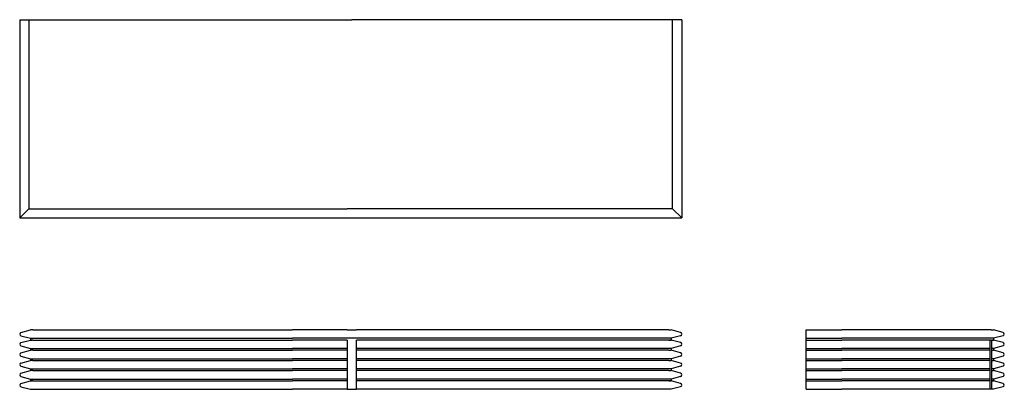
# Model space of a CAD drawing. Units: millimetres. Extents: x -147091 to -145351, y 9239 to 9891.
import ezdxf

# ---------------------------------------------------------------- set-up
doc = ezdxf.new("R2010")
doc.units = ezdxf.units.MM

msp = doc.modelspace()

# ---------------------------------------------------------------- linework, layer by layer
for p, q in [((-147091.5, 9891.5), (-146504.5, 9891.5)), ((-147091.5, 9891.5), (-147091.5, 9541.5)), ((-147075.2, 9891.5), (-147075.2, 9557.5)), ((-145921.5, 9891.5), (-146504.5, 9891.5)), ((-145937.8, 9557.5), (-145937.8, 9891.5)), ((-145921.5, 9891.5), (-145921.5, 9580.5)), ((-145921.5, 9891.5), (-145921.5, 9541.5)), ((-147091.5, 9580.5), (-147091.5, 9557.5)), ((-145921.5, 9580.5), (-145921.5, 9557.5)), ((-147091.5, 9541.5), (-147075.2, 9557.5)), ((-147075.2, 9557.5), (-146512.5, 9557.5)), ((-145937.8, 9557.5), (-146512.5, 9557.5)), ((-145937.8, 9557.5), (-145921.5, 9541.5)), ((-147091.5, 9541.5), (-145921.5, 9541.5)), ((-147089.3, 9339.3), (-147072.5, 9343.9)), ((-147068.5, 9343.9), (-147072.5, 9343.9)), ((-147068.5, 9343.9), (-147067.5, 9343.9)), ((-147067.5, 9343.9), (-146609.5, 9343.9)), ((-146512.5, 9343.9), (-146609.5, 9343.9)), ((-146512.5, 9343.9), (-146496.5, 9343.9)), ((-145945.5, 9343.9), (-146496.5, 9343.9)), ((-145944.5, 9343.9), (-145945.5, 9343.9)), ((-145944.5, 9343.9), (-145940.5, 9343.9)), ((-145923.6, 9339.3), (-145940.5, 9343.9)), ((-145701.5, 9343.9), (-145638.5, 9343.9)), ((-145701.5, 9238.9), (-145701.5, 9343.9)), ((-145375.5, 9343.9), (-145638.5, 9343.9)), ((-145374.5, 9343.9), (-145375.5, 9343.9)), ((-145374.5, 9343.9), (-145370.5, 9343.9)), ((-145353.6, 9339.3), (-145370.5, 9343.9)), ((-147089.3, 9333.5), (-147072.5, 9328.9)), ((-147072.5, 9328.9), (-147072.5, 9325.9)), ((-147072.5, 9328.9), (-146609.5, 9328.9)), ((-146512.5, 9328.9), (-146609.5, 9328.9)), ((-145940.5, 9328.9), (-146512.5, 9328.9)), ((-145923.6, 9333.5), (-145940.5, 9328.9)), ((-145940.5, 9328.9), (-145940.5, 9325.9)), ((-145701.5, 9328.9), (-145638.5, 9328.9)), ((-145370.5, 9328.9), (-145638.5, 9328.9)), ((-145353.6, 9333.5), (-145370.5, 9328.9)), ((-145370.5, 9328.9), (-145370.5, 9325.9)), ((-147089.3, 9321.3), (-147072.5, 9325.9)), ((-147089.3, 9315.5), (-147072.5, 9310.9)), ((-147072.5, 9325.9), (-147069.2, 9325.9)), ((-147068.5, 9325.9), (-147072.5, 9325.9)), ((-147072.5, 9310.9), (-147072.5, 9307.9)), ((-147072.5, 9310.9), (-146609.5, 9310.9)), ((-147068.5, 9325.9), (-147067.5, 9325.9)), ((-147067.5, 9325.9), (-146609.5, 9325.9)), ((-146512.5, 9325.9), (-146609.5, 9325.9)), ((-146512.5, 9310.9), (-146609.5, 9310.9)), ((-146512.5, 9325.9), (-146512.5, 9238.9)), ((-145945.5, 9325.9), (-146496.5, 9325.9)), ((-146496.5, 9238.9), (-146496.5, 9325.9)), ((-145940.5, 9310.9), (-146496.5, 9310.9)), ((-145944.5, 9325.9), (-145945.5, 9325.9)), ((-145944.5, 9325.9), (-145940.5, 9325.9)), ((-145940.5, 9325.9), (-145943.8, 9325.9)), ((-145923.6, 9321.3), (-145940.5, 9325.9)), ((-145923.6, 9315.5), (-145940.5, 9310.9)), ((-145940.5, 9310.9), (-145940.5, 9307.9)), ((-145701.5, 9325.9), (-145638.5, 9325.9)), ((-145701.5, 9310.9), (-145638.5, 9310.9)), ((-145375.5, 9325.9), (-145638.5, 9325.9)), ((-145376.5, 9310.9), (-145638.5, 9310.9)), ((-145376.5, 9238.9), (-145376.5, 9325.9)), ((-145374.5, 9325.9), (-145375.5, 9325.9)), ((-145374.5, 9325.9), (-145370.5, 9325.9)), ((-145370.5, 9325.9), (-145373.8, 9325.9)), ((-145373.5, 9238.9), (-145373.5, 9325.9)), ((-145370.5, 9310.9), (-145373.5, 9310.9)), ((-145353.6, 9321.3), (-145370.5, 9325.9)), ((-145353.6, 9315.5), (-145370.5, 9310.9)), ((-145370.5, 9310.9), (-145370.5, 9307.9)), ((-147089.3, 9303.3), (-147072.5, 9307.9)), ((-147089.3, 9297.5), (-147072.5, 9292.9)), ((-147068.5, 9307.9), (-147072.5, 9307.9)), ((-147072.5, 9292.9), (-147072.5, 9289.9)), ((-147072.5, 9292.9), (-146609.5, 9292.9)), ((-147068.5, 9307.9), (-147067.5, 9307.9)), ((-147067.5, 9307.9), (-146609.5, 9307.9)), ((-146512.5, 9307.9), (-146609.5, 9307.9)), ((-146512.5, 9292.9), (-146609.5, 9292.9)), ((-145945.5, 9307.9), (-146496.5, 9307.9)), ((-145940.5, 9292.9), (-146496.5, 9292.9)), ((-145944.5, 9307.9), (-145945.5, 9307.9)), ((-145944.5, 9307.9), (-145940.5, 9307.9)), ((-145923.6, 9303.3), (-145940.5, 9307.9)), ((-145923.6, 9297.5), (-145940.5, 9292.9)), ((-145940.5, 9292.9), (-145940.5, 9289.9)), ((-145701.5, 9307.9), (-145638.5, 9307.9)), ((-145701.5, 9292.9), (-145638.5, 9292.9)), ((-145376.5, 9307.9), (-145638.5, 9307.9)), ((-145376.5, 9292.9), (-145638.5, 9292.9)), ((-145373.5, 9307.9), (-145370.5, 9307.9)), ((-145370.5, 9292.9), (-145373.5, 9292.9)), ((-145353.6, 9303.3), (-145370.5, 9307.9)), ((-145353.6, 9297.5), (-145370.5, 9292.9)), ((-145370.5, 9292.9), (-145370.5, 9289.9)), ((-147089.3, 9285.3), (-147072.5, 9289.9)), ((-147089.3, 9279.5), (-147072.5, 9274.9)), ((-147068.5, 9289.9), (-147072.5, 9289.9)), ((-147072.5, 9274.9), (-147072.5, 9271.9)), ((-147072.5, 9274.9), (-146609.5, 9274.9)), ((-147068.5, 9289.9), (-147067.5, 9289.9)), ((-147067.5, 9289.9), (-146609.5, 9289.9)), ((-146512.5, 9289.9), (-146609.5, 9289.9)), ((-146512.5, 9274.9), (-146609.5, 9274.9)), ((-145945.5, 9289.9), (-146496.5, 9289.9)), ((-145940.5, 9274.9), (-146496.5, 9274.9)), ((-145944.5, 9289.9), (-145945.5, 9289.9)), ((-145944.5, 9289.9), (-145940.5, 9289.9)), ((-145923.6, 9285.3), (-145940.5, 9289.9)), ((-145923.6, 9279.5), (-145940.5, 9274.9)), ((-145940.5, 9274.9), (-145940.5, 9271.9)), ((-145701.5, 9289.9), (-145638.5, 9289.9)), ((-145701.5, 9274.9), (-145638.5, 9274.9)), ((-145376.5, 9289.9), (-145638.5, 9289.9)), ((-145376.5, 9274.9), (-145638.5, 9274.9)), ((-145373.5, 9289.9), (-145370.5, 9289.9)), ((-145370.5, 9274.9), (-145373.5, 9274.9)), ((-145353.6, 9285.3), (-145370.5, 9289.9)), ((-145353.6, 9279.5), (-145370.5, 9274.9)), ((-145370.5, 9274.9), (-145370.5, 9271.9)), ((-147089.3, 9267.3), (-147072.5, 9271.9)), ((-147089.3, 9261.5), (-147072.5, 9256.9)), ((-147068.5, 9271.9), (-147072.5, 9271.9)), ((-147072.5, 9256.9), (-147072.5, 9253.9)), ((-147072.5, 9256.9), (-146609.5, 9256.9)), ((-147068.5, 9271.9), (-147067.5, 9271.9)), ((-147067.5, 9271.9), (-146609.5, 9271.9)), ((-146512.5, 9271.9), (-146609.5, 9271.9)), ((-146512.5, 9256.9), (-146609.5, 9256.9)), ((-145945.5, 9271.9), (-146496.5, 9271.9)), ((-145940.5, 9256.9), (-146496.5, 9256.9)), ((-145944.5, 9271.9), (-145945.5, 9271.9)), ((-145944.5, 9271.9), (-145940.5, 9271.9)), ((-145923.6, 9267.3), (-145940.5, 9271.9)), ((-145923.6, 9261.5), (-145940.5, 9256.9)), ((-145940.5, 9256.9), (-145940.5, 9253.9)), ((-145701.5, 9271.9), (-145638.5, 9271.9)), ((-145701.5, 9256.9), (-145638.5, 9256.9)), ((-145376.5, 9271.9), (-145638.5, 9271.9)), ((-145376.5, 9256.9), (-145638.5, 9256.9)), ((-145373.5, 9271.9), (-145370.5, 9271.9)), ((-145370.5, 9256.9), (-145373.5, 9256.9)), ((-145353.6, 9267.3), (-145370.5, 9271.9)), ((-145353.6, 9261.5), (-145370.5, 9256.9)), ((-145370.5, 9256.9), (-145370.5, 9253.9)), ((-147089.3, 9249.3), (-147072.5, 9253.9)), ((-147089.3, 9243.5), (-147072.5, 9238.9)), ((-147072.5, 9253.9), (-147069.2, 9253.9)), ((-147068.5, 9253.9), (-147072.5, 9253.9)), ((-147068.5, 9253.9), (-147067.5, 9253.9)), ((-147067.5, 9253.9), (-146609.5, 9253.9)), ((-146512.5, 9253.9), (-146609.5, 9253.9)), ((-145945.5, 9253.9), (-146496.5, 9253.9)), ((-145944.5, 9253.9), (-145945.5, 9253.9)), ((-145944.5, 9253.9), (-145940.5, 9253.9)), ((-145940.5, 9253.9), (-145943.8, 9253.9)), ((-145923.6, 9249.3), (-145940.5, 9253.9)), ((-145923.6, 9243.5), (-145940.5, 9238.9)), ((-145701.5, 9253.9), (-145638.5, 9253.9)), ((-145376.5, 9253.9), (-145638.5, 9253.9)), ((-145370.5, 9253.9), (-145373.5, 9253.9)), ((-145373.5, 9253.9), (-145370.5, 9253.9)), ((-145353.6, 9249.3), (-145370.5, 9253.9)), ((-145353.6, 9243.5), (-145370.5, 9238.9)), ((-147072.5, 9238.9), (-146609.5, 9238.9)), ((-146512.5, 9238.9), (-146609.5, 9238.9)), ((-146512.5, 9238.9), (-146496.5, 9238.9)), ((-146512.5, 9238.9), (-146496.5, 9238.9)), ((-145940.5, 9238.9), (-146496.5, 9238.9)), ((-145701.5, 9238.9), (-145638.5, 9238.9)), ((-145370.5, 9238.9), (-145638.5, 9238.9))]:
    msp.add_line(p, q)
for centre, start, end in [((-147088.5, 9336.4), 106.2602, 253.7398), ((-145924.5, 9336.4), 286.2602, 73.7398), ((-145354.5, 9336.4), 286.2602, 73.7398), ((-147088.5, 9318.4), 106.2602, 253.7398), ((-145924.5, 9318.4), 286.2602, 73.7398), ((-145354.5, 9318.4), 286.2602, 73.7398), ((-147088.5, 9300.4), 106.2602, 253.7398), ((-145924.5, 9300.4), 286.2602, 73.7398), ((-145354.5, 9300.4), 286.2602, 73.7398), ((-147088.5, 9282.4), 106.2602, 253.7398), ((-145924.5, 9282.4), 286.2602, 73.7398), ((-145354.5, 9282.4), 286.2602, 73.7398), ((-147088.5, 9264.4), 106.2602, 253.7398), ((-145924.5, 9264.4), 286.2602, 73.7398), ((-145354.5, 9264.4), 286.2602, 73.7398), ((-147088.5, 9246.4), 106.2602, 253.7398), ((-145924.5, 9246.4), 286.2602, 73.7398), ((-145354.5, 9246.4), 286.2602, 73.7398)]:
    msp.add_arc(centre, 3, start, end)

doc.saveas('drawing.dxf')
